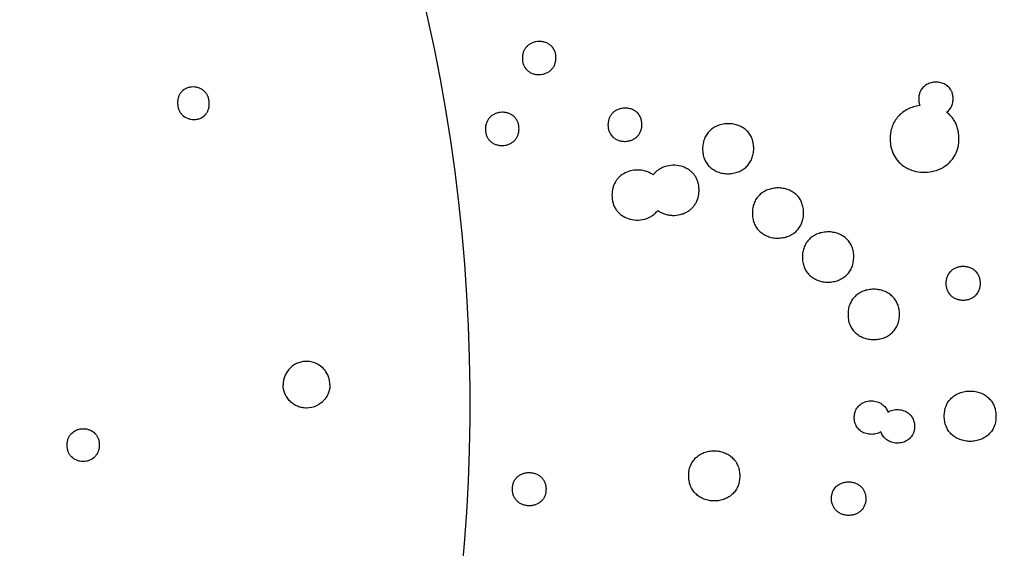
# Model space of a CAD drawing. Units: millimetres. Extents: x 24474 to 26435, y -9191 to 4772.
# Drawn here: x 25435 to 25604, y -2677 to -2586 of the extents above; entities that cross this region are included whole.
import ezdxf

# ---------------------------------------------------------------- set-up
doc = ezdxf.new("R2010")
doc.units = ezdxf.units.MM
doc.header["$PDMODE"] = 35
doc.layers.add('LINEE VISIBILI 2D', color=7, linetype='Continuous')
doc.layers.add('Predefinito', color=7, linetype='Continuous', lineweight=30)
doc.layers.add('visibile', color=7, linetype='Continuous', lineweight=30)
doc.styles.add('ROMAND', font='romand')
doc.dimstyles.new('DIS_LISTINI', dxfattribs={"dimtxt": 10, "dimasz": 5, "dimexe": 3, "dimexo": 10, "dimgap": 5, "dimtad": 1, "dimdec": 1, "dimlfac": 0.1, "dimdsep": 46, "dimtxsty": 'ROMAND', "dimblk": 'OBLIQUE', "dimcen": 0, "dimse1": 1, "dimse2": 1, "dimadec": 0, "dimazin": 0, "dimtfac": 0.6, "dimtdec": 1, "dimtofl": 0, "dimtmove": 0, "dimatfit": 3, "dimldrblk": 'OBLIQUE', "dimfxl": 0, "dimtolj": 1, "dimarcsym": 0})

# ---------------------------------------------------------------- blocks, each defined once
blk = doc.blocks.new('_OBLIQUE')
at = {"color": 0, "linetype": 'ByBlock'}
blk.add_line((-0.5, -0.5), (0.5, 0.5), dxfattribs=at)
blk = doc.blocks.new('*D369')
at = {"layer": 'DEFPOINTS', "color": 0}
for p in [(25987.85, -1769.48), (25987.85, -2641.32), (24926.42, -2646.87)]:
    blk.add_point(p, dxfattribs=at)
at = {"layer": 'visibile', "color": 0, "lineweight": -2}
blk.add_line((24926.42, -1769.48), (25987.85, -1769.48), dxfattribs=at)
at = {"layer": 'visibile', "color": 0, "lineweight": -2, "xscale": 10, "yscale": 10, "zscale": 10, "rotation": 180}
blk.add_blockref('_OBLIQUE', (24926.42, -1769.48), dxfattribs=at)
at = {"layer": 'visibile', "color": 0, "lineweight": -2, "xscale": 10, "yscale": 10, "zscale": 10}
blk.add_blockref('_OBLIQUE', (25987.85, -1769.48), dxfattribs=at)
at = {"layer": 'visibile', "color": 0, "insert": (25467.83, -1754.48), "char_height": 20, "attachment_point": 5, "style": 'ROMAND'}
blk.add_mtext('\\A1;106cm', dxfattribs=at)
blk = doc.blocks.new('*D370')
at = {"layer": 'DEFPOINTS', "color": 0}
for p in [(25457.07, -1943.56), (26092.26, -1943.56), (25695.23, -2943.74)]:
    blk.add_point(p, dxfattribs=at)
at = {"layer": 'visibile', "color": 0, "lineweight": -2}
blk.add_line((26092.26, -2943.74), (26092.26, -1943.56), dxfattribs=at)
at = {"layer": 'visibile', "color": 0, "lineweight": -2, "xscale": 10, "yscale": 10, "zscale": 10}
for p, rotation in [((26092.26, -1943.56), 90), ((26092.26, -2943.74), 270)]:
    blk.add_blockref('_OBLIQUE', p, dxfattribs=dict(at, rotation=rotation))
at = {"layer": 'visibile', "color": 0, "insert": (26077.26, -2443.65), "char_height": 20, "attachment_point": 5, "rotation": 90, "style": 'ROMAND'}
blk.add_mtext('\\A1;100cm', dxfattribs=at)

msp = doc.modelspace()

# ---------------------------------------------------------------- linework, layer by layer
at = {"layer": 'LINEE VISIBILI 2D'}
for points, knots in [([(25526.99, -2592.79), (25527, -2592.59), (25526.97, -2592.21), (25526.78, -2591.49), (25526.42, -2590.94), (25526.02, -2590.58), (25525.71, -2590.36), (25525.28, -2590.15), (25524.71, -2589.99), (25524.13, -2589.95), (25523.54, -2590.01), (25522.97, -2590.17), (25522.45, -2590.44), (25522.02, -2590.79), (25521.68, -2591.2), (25521.42, -2591.69), (25521.26, -2592.24), (25521.23, -2592.63), (25521.23, -2592.83)], [0, 0, 0, 0, 0.585618, 1.152101, 2.231961, 2.497871, 2.777161, 3.348615, 3.937829, 4.533137, 5.101107, 5.714908, 6.295064, 6.840312, 7.37045, 7.914392, 8.484106, 9.082583, 9.082583, 9.082583, 9.082583]), ([(25521.23, -2592.83), (25521.23, -2593.03), (25521.26, -2593.41), (25521.45, -2594.14), (25521.8, -2594.68), (25522.21, -2595.04), (25522.51, -2595.26), (25522.94, -2595.47), (25523.51, -2595.63), (25524.09, -2595.67), (25524.69, -2595.62), (25525.25, -2595.45), (25525.77, -2595.19), (25526.2, -2594.84), (25526.55, -2594.42), (25526.8, -2593.93), (25526.96, -2593.38), (25526.99, -2592.99), (25526.99, -2592.79)], [0, 0, 0, 0, 0.585914, 1.152112, 2.231989, 2.497908, 2.777206, 3.348716, 3.938029, 4.533436, 5.10154, 5.715496, 6.295758, 6.841077, 7.37123, 7.915169, 8.484605, 9.083301, 9.083301, 9.083301, 9.083301]), ([(25594, -2602.1), (25594.21, -2601.95), (25594.6, -2601.57), (25594.98, -2600.85), (25595.13, -2600.07), (25595.11, -2599.49), (25595.03, -2598.99), (25594.93, -2598.68), (25594.71, -2598.22), (25594.38, -2597.77), (25593.75, -2597.3), (25593, -2597), (25592.16, -2596.91), (25591.32, -2597.02), (25590.55, -2597.33), (25589.91, -2597.83), (25589.57, -2598.33), (25589.36, -2598.81), (25589.23, -2599.28), (25589.2, -2599.77), (25589.23, -2600.35), (25589.31, -2600.7), (25589.41, -2600.96)], [0, 0, 0, 0, 0.794667, 1.598282, 2.442933, 3.137325, 3.32962, 3.957968, 4.102691, 4.861577, 5.629507, 6.432804, 7.270949, 8.129924, 8.952838, 9.757306, 10.535174, 10.736838, 11.332414, 11.982948, 12.2232, 13.05538, 13.05538, 13.05538, 13.05538]), ([(25467.55, -2600.6), (25467.55, -2600.4), (25467.51, -2600.02), (25467.36, -2599.47), (25467.12, -2598.99), (25466.78, -2598.57), (25466.36, -2598.22), (25465.88, -2597.97), (25465.35, -2597.81), (25464.79, -2597.75), (25464.23, -2597.8), (25463.53, -2598), (25462.93, -2598.39), (25462.5, -2598.94), (25462.27, -2599.42), (25462.13, -2599.96), (25462.11, -2600.34), (25462.11, -2600.53)], [0, 0, 0, 0, 0.595448, 1.141882, 1.690839, 2.21175, 2.754071, 3.305155, 3.841118, 4.408745, 4.975279, 5.514359, 6.577182, 7.079912, 7.604788, 8.155152, 8.73823, 8.73823, 8.73823, 8.73823]), ([(25462.11, -2600.53), (25462.11, -2600.73), (25462.15, -2601.11), (25462.3, -2601.66), (25462.54, -2602.14), (25462.99, -2602.7), (25463.61, -2603.1), (25464.31, -2603.31), (25464.87, -2603.37), (25465.43, -2603.33), (25466.13, -2603.13), (25466.73, -2602.74), (25467.16, -2602.18), (25467.39, -2601.71), (25467.53, -2601.17), (25467.55, -2600.79), (25467.55, -2600.6)], [0, 0, 0, 0, 0.595811, 1.141877, 1.690864, 2.211793, 3.291581, 3.84135, 4.409132, 4.975742, 5.514933, 6.577835, 7.080629, 7.605529, 8.155666, 8.739034, 8.739034, 8.739034, 8.739034]), ([(25541.73, -2604.23), (25541.73, -2604.03), (25541.7, -2603.65), (25541.51, -2602.92), (25541.1, -2602.29), (25540.52, -2601.83), (25540, -2601.58), (25539.43, -2601.42), (25538.84, -2601.37), (25538.25, -2601.43), (25537.68, -2601.59), (25537.15, -2601.86), (25536.72, -2602.21), (25536.37, -2602.63), (25536.12, -2603.12), (25535.96, -2603.67), (25535.93, -2604.06), (25535.92, -2604.26)], [0, 0, 0, 0, 0.587847, 1.156927, 2.242648, 2.791279, 3.366453, 3.959558, 4.55853, 5.129871, 5.747019, 6.330112, 6.877625, 7.409897, 7.955854, 8.527646, 9.128645, 9.128645, 9.128645, 9.128645]), ([(25589.41, -2600.96), (25589.04, -2601), (25588.33, -2601.15), (25587.33, -2601.55), (25586.43, -2602.1), (25585.67, -2602.8), (25585.06, -2603.62), (25584.62, -2604.56), (25584.36, -2605.59), (25584.31, -2606.31), (25584.31, -2606.67)], [0, 0, 0, 0, 1.110857, 2.17544, 3.228828, 4.259719, 5.259613, 6.284423, 7.35221, 8.434138, 8.434138, 8.434138, 8.434138]), ([(25520.66, -2604.95), (25520.66, -2604.75), (25520.63, -2604.36), (25520.48, -2603.81), (25520.23, -2603.32), (25519.88, -2602.89), (25519.45, -2602.55), (25518.94, -2602.3), (25518.38, -2602.15), (25517.8, -2602.1), (25517.21, -2602.16), (25516.64, -2602.32), (25516.12, -2602.59), (25515.69, -2602.93), (25515.35, -2603.35), (25515.1, -2603.84), (25514.94, -2604.39), (25514.91, -2604.78), (25514.91, -2604.98)], [0, 0, 0, 0, 0.585302, 1.159295, 1.709023, 2.245559, 2.79084, 3.347794, 3.936505, 4.530993, 5.098097, 5.71091, 6.290038, 6.834432, 7.363725, 7.907229, 8.476476, 9.074855, 9.074855, 9.074855, 9.074855]), ([(25584.31, -2606.67), (25584.3, -2607.19), (25584.4, -2608.18), (25584.92, -2609.55), (25585.76, -2610.71), (25586.92, -2611.61), (25588.34, -2612.21), (25589.91, -2612.45), (25591.49, -2612.33), (25592.95, -2611.85), (25594, -2611.19), (25594.68, -2610.54), (25595.27, -2609.82), (25595.81, -2608.77), (25596.07, -2607.57), (25596.12, -2606.56), (25596.07, -2605.78), (25595.94, -2605.04), (25595.71, -2604.33), (25595.4, -2603.67), (25595.01, -2603.08), (25594.54, -2602.56), (25594.19, -2602.25), (25594, -2602.1)], [0, 0, 0, 0, 1.55678, 2.961676, 4.364573, 5.803258, 7.350559, 8.935323, 10.522101, 12.073598, 13.516852, 14.220757, 14.886627, 16.291172, 17.738693, 18.55444, 19.33281, 20.07324, 20.812271, 21.554659, 22.257263, 22.919084, 23.654917, 23.654917, 23.654917, 23.654917]), ([(25514.91, -2604.98), (25514.91, -2605.18), (25514.93, -2605.56), (25515.08, -2606.12), (25515.33, -2606.61), (25515.68, -2607.04), (25516.11, -2607.38), (25516.62, -2607.63), (25517.18, -2607.78), (25517.77, -2607.83), (25518.36, -2607.77), (25518.92, -2607.61), (25519.44, -2607.34), (25519.87, -2607), (25520.22, -2606.58), (25520.47, -2606.09), (25520.62, -2605.54), (25520.66, -2605.15), (25520.66, -2604.95)], [0, 0, 0, 0, 0.585624, 1.159346, 1.709079, 2.245657, 2.790962, 3.347958, 3.936754, 4.531323, 5.098546, 5.709663, 6.290721, 6.831323, 7.364505, 7.908034, 8.477017, 9.075641, 9.075641, 9.075641, 9.075641]), ([(25535.92, -2604.26), (25535.92, -2604.46), (25535.95, -2604.84), (25536.15, -2605.57), (25536.5, -2606.12), (25536.91, -2606.48), (25537.22, -2606.7), (25537.65, -2606.91), (25538.22, -2607.07), (25538.81, -2607.12), (25539.41, -2607.06), (25539.98, -2606.9), (25540.5, -2606.64), (25540.93, -2606.29), (25541.28, -2605.87), (25541.54, -2605.38), (25541.69, -2604.82), (25541.73, -2604.43), (25541.73, -2604.23)], [0, 0, 0, 0, 0.588132, 1.157034, 2.242851, 2.510435, 2.791543, 3.366787, 3.960008, 4.559094, 5.130582, 5.747902, 6.331114, 6.878737, 7.411047, 7.957057, 8.528615, 9.129891, 9.129891, 9.129891, 9.129891]), ([(25560.91, -2608.34), (25560.91, -2608.04), (25560.87, -2607.46), (25560.65, -2606.64), (25560.27, -2605.9), (25559.75, -2605.26), (25559.09, -2604.74), (25558.31, -2604.35), (25557.45, -2604.11), (25556.55, -2604.04), (25555.65, -2604.12), (25554.79, -2604.36), (25554.02, -2604.75), (25553.35, -2605.27), (25552.82, -2605.91), (25552.43, -2606.65), (25552.2, -2607.48), (25552.15, -2608.07), (25552.15, -2608.37)], [0, 0, 0, 0, 0.88456, 1.729782, 2.542247, 3.355757, 4.194429, 5.053764, 5.953089, 6.849893, 7.757393, 8.64761, 9.517642, 10.361774, 11.168786, 11.990702, 12.851199, 13.756092, 13.756092, 13.756092, 13.756092]), ([(25552.15, -2608.37), (25552.15, -2608.67), (25552.19, -2609.25), (25552.41, -2610.07), (25552.78, -2610.81), (25553.31, -2611.45), (25553.97, -2611.97), (25554.74, -2612.36), (25555.6, -2612.6), (25556.5, -2612.68), (25557.4, -2612.59), (25558.26, -2612.35), (25559.04, -2611.96), (25559.71, -2611.44), (25560.24, -2610.8), (25560.62, -2610.06), (25560.86, -2609.23), (25560.91, -2608.64), (25560.91, -2608.34)], [0, 0, 0, 0, 0.884923, 1.729871, 2.542343, 3.355934, 4.194718, 5.0541, 5.953571, 6.850598, 7.758394, 8.648865, 9.519135, 10.363393, 11.17045, 11.992404, 12.85265, 13.757768, 13.757768, 13.757768, 13.757768]), ([(25543.66, -2612.83), (25543.5, -2612.72), (25543.15, -2612.51), (25542.39, -2612.18), (25541.35, -2611.97), (25540.07, -2612.05), (25538.88, -2612.44), (25538.03, -2613.01), (25537.5, -2613.57), (25537.07, -2614.2), (25536.69, -2615.12), (25536.6, -2615.91), (25536.6, -2616.32)], [0, 0, 0, 0, 0.604733, 1.213561, 2.475523, 3.761047, 5.032887, 6.199707, 6.774621, 7.347474, 8.497286, 9.721334, 9.721334, 9.721334, 9.721334]), ([(25544.46, -2618.96), (25544.63, -2619.09), (25545.01, -2619.31), (25545.62, -2619.56), (25546.27, -2619.73), (25547.18, -2619.82), (25548.1, -2619.73), (25548.96, -2619.45), (25549.55, -2619.16), (25550.06, -2618.8), (25550.5, -2618.38), (25550.87, -2617.9), (25551.27, -2617.17), (25551.5, -2616.34), (25551.55, -2615.47), (25551.51, -2614.8), (25551.39, -2614.17), (25551.18, -2613.59), (25550.89, -2613.06), (25550.53, -2612.58), (25550.09, -2612.16), (25549.4, -2611.69), (25548.38, -2611.28), (25547.05, -2611.14), (25545.94, -2611.33), (25545.11, -2611.65), (25544.57, -2611.97), (25544.07, -2612.36), (25543.79, -2612.66), (25543.66, -2612.83)], [0, 0, 0, 0, 0.64237, 1.29817, 1.977022, 2.665178, 4.030768, 4.707721, 5.378876, 5.984836, 6.587094, 7.198983, 7.810685, 9.072131, 9.752405, 10.430361, 11.064361, 11.680986, 12.276724, 12.874994, 13.467053, 14.096891, 15.371767, 16.719742, 18.077485, 18.727669, 19.36835, 19.960147, 20.61054, 20.61054, 20.61054, 20.61054]), ([(25569.47, -2619.37), (25569.47, -2619.08), (25569.42, -2618.5), (25569.2, -2617.67), (25568.83, -2616.93), (25568.3, -2616.29), (25567.63, -2615.76), (25566.84, -2615.37), (25565.98, -2615.13), (25565.07, -2615.05), (25564.18, -2615.14), (25563.32, -2615.38), (25562.54, -2615.77), (25561.86, -2616.3), (25561.33, -2616.95), (25560.95, -2617.7), (25560.72, -2618.52), (25560.68, -2619.1), (25560.68, -2619.4)], [0, 0, 0, 0, 0.88651, 1.733674, 2.548328, 3.364422, 4.205906, 5.089918, 5.99228, 6.891758, 7.796818, 8.689619, 9.558977, 10.402136, 11.242643, 12.067343, 12.906709, 13.792237, 13.792237, 13.792237, 13.792237]), ([(25536.6, -2616.32), (25536.6, -2616.77), (25536.68, -2617.45), (25536.99, -2618.28), (25537.31, -2618.83), (25537.72, -2619.33), (25538.37, -2619.91), (25539.4, -2620.42), (25540.79, -2620.66), (25541.99, -2620.52), (25542.89, -2620.2), (25543.5, -2619.87), (25544.03, -2619.46), (25544.33, -2619.13), (25544.46, -2618.96)], [0, 0, 0, 0, 1.362641, 2.009769, 2.654938, 3.266311, 3.942069, 5.261231, 6.67992, 8.134477, 8.847718, 9.525147, 10.204793, 10.851182, 10.851182, 10.851182, 10.851182]), ([(25560.68, -2619.4), (25560.68, -2619.69), (25560.72, -2620.27), (25560.94, -2621.09), (25561.32, -2621.83), (25561.84, -2622.48), (25562.51, -2623), (25563.3, -2623.4), (25564.17, -2623.64), (25565.07, -2623.71), (25565.97, -2623.63), (25566.83, -2623.39), (25567.61, -2622.99), (25568.28, -2622.46), (25568.81, -2621.81), (25569.19, -2621.06), (25569.42, -2620.24), (25569.47, -2619.67), (25569.47, -2619.37)], [0, 0, 0, 0, 0.886753, 1.733939, 2.548708, 3.364932, 4.206549, 5.090693, 5.993226, 6.892953, 7.798331, 8.691401, 9.56105, 10.404371, 11.24498, 12.069823, 12.908989, 13.794881, 13.794881, 13.794881, 13.794881]), ([(25578.07, -2626.92), (25578.07, -2626.62), (25578.03, -2626.05), (25577.8, -2625.22), (25577.42, -2624.48), (25576.9, -2623.84), (25576.23, -2623.31), (25575.44, -2622.91), (25574.57, -2622.67), (25573.66, -2622.59), (25572.76, -2622.68), (25571.9, -2622.92), (25571.12, -2623.31), (25570.44, -2623.84), (25569.91, -2624.49), (25569.53, -2625.24), (25569.3, -2626.06), (25569.26, -2626.64), (25569.25, -2626.94)], [0, 0, 0, 0, 0.888008, 1.735399, 2.553145, 3.371292, 4.21502, 5.101495, 6.006388, 6.908263, 7.815608, 8.710525, 9.581713, 10.42646, 11.268407, 12.094407, 12.935074, 13.822195, 13.822195, 13.822195, 13.822195]), ([(25569.25, -2626.94), (25569.25, -2627.23), (25569.3, -2627.81), (25569.52, -2628.64), (25569.9, -2629.38), (25570.43, -2630.02), (25571.1, -2630.55), (25571.89, -2630.95), (25572.76, -2631.19), (25573.66, -2631.26), (25574.56, -2631.18), (25575.42, -2630.94), (25576.21, -2630.55), (25576.88, -2630.02), (25577.42, -2629.37), (25577.8, -2628.62), (25578.02, -2627.79), (25578.07, -2627.22), (25578.07, -2626.92)], [0, 0, 0, 0, 0.888022, 1.735399, 2.55311, 3.37128, 4.215009, 5.101476, 6.006386, 6.908338, 7.81582, 8.710856, 9.582167, 10.426959, 11.268901, 12.094894, 12.935237, 13.822592, 13.822592, 13.822592, 13.822592]), ([(25599.79, -2631.43), (25599.79, -2631.23), (25599.76, -2630.84), (25599.56, -2630.11), (25599.14, -2629.47), (25598.63, -2629.08), (25598.3, -2628.89), (25597.93, -2628.73), (25597.44, -2628.59), (25596.82, -2628.54), (25596.21, -2628.59), (25595.64, -2628.76), (25595.18, -2628.98), (25594.88, -2629.21), (25594.46, -2629.58), (25594.11, -2630.12), (25593.9, -2630.85), (25593.87, -2631.24), (25593.87, -2631.43)], [0, 0, 0, 0, 0.594066, 1.167849, 2.270595, 2.828124, 3.088277, 3.413277, 4.016852, 4.626004, 5.264156, 5.837292, 6.425173, 6.768083, 6.98241, 8.098694, 8.661016, 9.254222, 9.254222, 9.254222, 9.254222]), ([(25585.91, -2636.77), (25585.91, -2636.47), (25585.87, -2635.89), (25585.64, -2635.07), (25585.26, -2634.32), (25584.73, -2633.68), (25584.06, -2633.15), (25583.27, -2632.75), (25582.4, -2632.51), (25581.49, -2632.43), (25580.59, -2632.51), (25579.73, -2632.75), (25578.94, -2633.15), (25578.27, -2633.67), (25577.73, -2634.33), (25577.35, -2635.08), (25577.12, -2635.9), (25577.08, -2636.48), (25577.08, -2636.77)], [0, 0, 0, 0, 0.889148, 1.737721, 2.556789, 3.376623, 4.222164, 5.110669, 6.017599, 6.921367, 7.830471, 8.726993, 9.599533, 10.445381, 11.288333, 12.115201, 12.956767, 13.845082, 13.845082, 13.845082, 13.845082]), ([(25593.87, -2631.43), (25593.87, -2631.63), (25593.9, -2632.02), (25594.1, -2632.76), (25594.52, -2633.39), (25595.03, -2633.79), (25595.36, -2633.98), (25595.73, -2634.14), (25596.22, -2634.28), (25596.84, -2634.33), (25597.45, -2634.27), (25598.02, -2634.11), (25598.48, -2633.88), (25598.78, -2633.66), (25599.2, -2633.29), (25599.56, -2632.75), (25599.76, -2632.01), (25599.79, -2631.63), (25599.79, -2631.43)], [0, 0, 0, 0, 0.593553, 1.167863, 2.270637, 2.828179, 3.088339, 3.413349, 4.01696, 4.626142, 5.264356, 5.837553, 6.425477, 6.768419, 6.982767, 8.099082, 8.661113, 9.254614, 9.254614, 9.254614, 9.254614]), ([(25577.08, -2636.77), (25577.08, -2637.07), (25577.12, -2637.65), (25577.35, -2638.48), (25577.73, -2639.22), (25578.25, -2639.86), (25578.93, -2640.39), (25579.72, -2640.79), (25580.59, -2641.03), (25581.49, -2641.11), (25582.4, -2641.03), (25583.26, -2640.79), (25584.05, -2640.4), (25584.72, -2639.87), (25585.26, -2639.22), (25585.64, -2638.47), (25585.87, -2637.64), (25585.91, -2637.06), (25585.91, -2636.77)], [0, 0, 0, 0, 0.888658, 1.737762, 2.556835, 3.376706, 4.222277, 5.110753, 6.01769, 6.921508, 7.830721, 8.727341, 9.599972, 10.445897, 11.288859, 12.11576, 12.957032, 13.845633, 13.845633, 13.845633, 13.845633]), ([(25484.22, -2644.82), (25483.96, -2644.82), (25483.43, -2644.87), (25482.68, -2645.1), (25481.99, -2645.47), (25481.38, -2645.97), (25480.87, -2646.58), (25480.38, -2647.51), (25480.22, -2648.3), (25480.22, -2648.82)], [0, 0, 0, 0, 0.807039, 1.57962, 2.346694, 3.148915, 3.929862, 4.715523, 6.289382, 6.289382, 6.289382, 6.289382]), ([(25488.23, -2648.82), (25488.23, -2648.56), (25488.18, -2648.04), (25487.99, -2647.41), (25487.77, -2646.94), (25487.57, -2646.61), (25487.34, -2646.29), (25486.9, -2645.81), (25485.93, -2645.08), (25484.88, -2644.82), (25484.22, -2644.82)], [0, 0, 0, 0, 0.798362, 1.56102, 1.958475, 2.351321, 2.704333, 3.139337, 4.309935, 6.28963, 6.28963, 6.28963, 6.28963]), ([(25484.22, -2652.83), (25483.97, -2652.83), (25483.45, -2652.78), (25482.69, -2652.55), (25481.99, -2652.18), (25481.37, -2651.67), (25480.87, -2651.05), (25480.38, -2650.13), (25480.22, -2649.34), (25480.22, -2648.82)], [0, 0, 0, 0, 0.773222, 1.561726, 2.346757, 3.149431, 3.940813, 4.726335, 6.289398, 6.289398, 6.289398, 6.289398]), ([(25488.23, -2648.82), (25488.23, -2649.08), (25488.18, -2649.6), (25487.99, -2650.22), (25487.77, -2650.7), (25487.55, -2651.08), (25487.3, -2651.39), (25486.83, -2651.9), (25485.89, -2652.58), (25484.84, -2652.83), (25484.22, -2652.83)], [0, 0, 0, 0, 0.761624, 1.559382, 1.957517, 2.351449, 2.853712, 3.142508, 4.42959, 6.289621, 6.289621, 6.289621, 6.289621]), ([(25593.59, -2654.22), (25593.59, -2653.92), (25593.63, -2653.34), (25593.86, -2652.51), (25594.24, -2651.76), (25594.78, -2651.11), (25595.46, -2650.59), (25596.24, -2650.19), (25597.11, -2649.96), (25598.02, -2649.87), (25598.93, -2649.96), (25599.81, -2650.2), (25600.6, -2650.6), (25601.27, -2651.13), (25601.81, -2651.77), (25602.19, -2652.52), (25602.41, -2653.35), (25602.46, -2653.93), (25602.46, -2654.22)], [0, 0, 0, 0, 0.890596, 1.733513, 2.562201, 3.401283, 4.24931, 5.124291, 6.023697, 6.941454, 7.848614, 8.759128, 9.651098, 10.499658, 11.322537, 12.143553, 12.994695, 13.885224, 13.885224, 13.885224, 13.885224]), ([(25582.73, -2656.9), (25582.47, -2657.06), (25581.87, -2657.29), (25580.91, -2657.37), (25579.97, -2657.19), (25579.16, -2656.74), (25578.56, -2656.09), (25578.24, -2655.35), (25578.16, -2654.74), (25578.15, -2654.17), (25578.21, -2653.77), (25578.32, -2653.4), (25578.4, -2653.21), (25578.53, -2652.95), (25578.73, -2652.65), (25579.02, -2652.33), (25579.5, -2651.96), (25580.22, -2651.65), (25581.16, -2651.54), (25582.09, -2651.69), (25582.79, -2652.02), (25583.25, -2652.41), (25583.54, -2652.75), (25583.77, -2653.12), (25583.87, -2653.39), (25583.91, -2653.52)], [0, 0, 0, 0, 0.922714, 1.897108, 2.866595, 3.775412, 4.637791, 5.493204, 6.164807, 6.464363, 7.208414, 7.381283, 7.613312, 7.819793, 8.254124, 8.686372, 9.131053, 10.049379, 10.999913, 11.941559, 12.855564, 13.300963, 13.742268, 14.188384, 14.596401, 14.596401, 14.596401, 14.596401]), ([(25583.91, -2653.52), (25584.17, -2653.36), (25584.77, -2653.12), (25585.73, -2653.04), (25586.68, -2653.23), (25587.36, -2653.6), (25587.8, -2654.01), (25588.15, -2654.46), (25588.41, -2655.07), (25588.49, -2655.68), (25588.5, -2656.25), (25588.44, -2656.65), (25588.32, -2657.02), (25588.25, -2657.21), (25588.12, -2657.47), (25587.92, -2657.77), (25587.62, -2658.09), (25587.15, -2658.45), (25586.43, -2658.77), (25585.49, -2658.88), (25584.55, -2658.73), (25583.85, -2658.39), (25583.39, -2658.01), (25583.11, -2657.68), (25582.88, -2657.31), (25582.78, -2657.05), (25582.73, -2656.9)], [0, 0, 0, 0, 0.923835, 1.899535, 2.870337, 3.780286, 4.212952, 4.643621, 5.499811, 6.171977, 6.471766, 7.21632, 7.389306, 7.621493, 7.828122, 8.262794, 8.695395, 9.140493, 10.059738, 11.011245, 11.953853, 12.868742, 13.314587, 13.756282, 14.158004, 14.61112, 14.61112, 14.61112, 14.61112]), ([(25602.46, -2654.22), (25602.46, -2654.52), (25602.42, -2655.1), (25602.19, -2655.93), (25601.81, -2656.68), (25601.27, -2657.33), (25600.59, -2657.85), (25599.81, -2658.25), (25598.94, -2658.48), (25598.03, -2658.57), (25597.12, -2658.48), (25596.24, -2658.24), (25595.45, -2657.84), (25594.77, -2657.31), (25594.24, -2656.67), (25593.86, -2655.92), (25593.63, -2655.1), (25593.59, -2654.51), (25593.59, -2654.22)], [0, 0, 0, 0, 0.890535, 1.733335, 2.561942, 3.400947, 4.248903, 5.123832, 6.023177, 6.940811, 7.847803, 8.758173, 9.649978, 10.498441, 11.321281, 12.142176, 12.993215, 13.883725, 13.883725, 13.883725, 13.883725]), ([(25443.16, -2659.18), (25443.16, -2658.98), (25443.19, -2658.6), (25443.34, -2658.06), (25443.58, -2657.57), (25444.02, -2657.01), (25444.65, -2656.6), (25445.36, -2656.4), (25445.93, -2656.34), (25446.49, -2656.39), (25447.2, -2656.6), (25447.82, -2657), (25448.27, -2657.56), (25448.51, -2658.05), (25448.65, -2658.59), (25448.68, -2658.97), (25448.68, -2659.17)], [0, 0, 0, 0, 0.587437, 1.144263, 1.676284, 2.201076, 3.289802, 3.871905, 4.419705, 4.994374, 5.549087, 6.635618, 7.159079, 7.694213, 8.260774, 8.834498, 8.834498, 8.834498, 8.834498]), ([(25448.68, -2659.17), (25448.68, -2659.36), (25448.65, -2659.74), (25448.5, -2660.28), (25448.26, -2660.77), (25447.82, -2661.33), (25447.19, -2661.74), (25446.48, -2661.95), (25445.91, -2662), (25445.35, -2661.95), (25444.64, -2661.75), (25444.02, -2661.35), (25443.57, -2660.78), (25443.33, -2660.29), (25443.19, -2659.75), (25443.16, -2659.37), (25443.16, -2659.18)], [0, 0, 0, 0, 0.587478, 1.144272, 1.676264, 2.201075, 3.289692, 3.871725, 4.419483, 4.994158, 5.548847, 6.635401, 7.15882, 7.693958, 8.260487, 8.834192, 8.834192, 8.834192, 8.834192]), ([(25549.76, -2664.44), (25549.75, -2664.15), (25549.8, -2663.57), (25550.02, -2662.75), (25550.4, -2662), (25550.93, -2661.36), (25551.59, -2660.83), (25552.37, -2660.44), (25553.23, -2660.21), (25554.13, -2660.13), (25555.02, -2660.21), (25555.87, -2660.45), (25556.65, -2660.84), (25557.31, -2661.36), (25557.85, -2662), (25558.24, -2662.75), (25558.47, -2663.58), (25558.51, -2664.17), (25558.51, -2664.46)], [0, 0, 0, 0, 0.884936, 1.721639, 2.544127, 3.380792, 4.214982, 5.080491, 5.969838, 6.877614, 7.775133, 8.654403, 9.515723, 10.357299, 11.174175, 12.008862, 12.87784, 13.762614, 13.762614, 13.762614, 13.762614]), ([(25519.53, -2666.72), (25519.53, -2666.52), (25519.56, -2666.13), (25519.71, -2665.58), (25519.96, -2665.09), (25520.3, -2664.67), (25520.73, -2664.33), (25521.24, -2664.07), (25521.8, -2663.91), (25522.4, -2663.86), (25523, -2663.92), (25523.56, -2664.08), (25524.07, -2664.34), (25524.5, -2664.68), (25524.85, -2665.11), (25525.11, -2665.61), (25525.26, -2666.16), (25525.29, -2666.55), (25525.29, -2666.74)], [0, 0, 0, 0, 0.600488, 1.169471, 1.713037, 2.237959, 2.784868, 3.359962, 3.920815, 4.545193, 5.141724, 5.733447, 6.293707, 6.842588, 7.382747, 7.934886, 8.511043, 9.097221, 9.097221, 9.097221, 9.097221]), ([(25558.51, -2664.46), (25558.52, -2664.76), (25558.47, -2665.33), (25558.25, -2666.16), (25557.87, -2666.9), (25557.34, -2667.55), (25556.68, -2668.08), (25555.9, -2668.46), (25555.04, -2668.7), (25554.14, -2668.78), (25553.25, -2668.7), (25552.4, -2668.46), (25551.62, -2668.07), (25550.96, -2667.55), (25550.42, -2666.91), (25550.03, -2666.16), (25549.8, -2665.32), (25549.76, -2664.74), (25549.76, -2664.44)], [0, 0, 0, 0, 0.884946, 1.721579, 2.54407, 3.38068, 4.214831, 5.080341, 5.969643, 6.877311, 7.774653, 8.653769, 9.514945, 10.356423, 11.173308, 12.00794, 12.876916, 13.761715, 13.761715, 13.761715, 13.761715]), ([(25574.25, -2668.34), (25574.25, -2668.15), (25574.28, -2667.76), (25574.48, -2667.03), (25574.83, -2666.49), (25575.24, -2666.12), (25575.55, -2665.9), (25576, -2665.68), (25576.58, -2665.51), (25577.18, -2665.46), (25577.8, -2665.52), (25578.37, -2665.68), (25578.9, -2665.94), (25579.34, -2666.3), (25579.7, -2666.73), (25579.95, -2667.22), (25580.1, -2667.77), (25580.13, -2668.16), (25580.13, -2668.36)], [0, 0, 0, 0, 0.591985, 1.151888, 2.263104, 2.476427, 2.817605, 3.402118, 3.972283, 4.60733, 5.213994, 5.815233, 6.398642, 6.969631, 7.516394, 8.062211, 8.627751, 9.21965, 9.21965, 9.21965, 9.21965]), ([(25525.29, -2666.74), (25525.29, -2666.94), (25525.26, -2667.33), (25525.11, -2667.89), (25524.86, -2668.37), (25524.52, -2668.79), (25524.09, -2669.14), (25523.58, -2669.39), (25523.02, -2669.55), (25522.42, -2669.6), (25521.82, -2669.55), (25521.26, -2669.38), (25520.75, -2669.13), (25520.32, -2668.78), (25519.97, -2668.36), (25519.71, -2667.86), (25519.56, -2667.31), (25519.53, -2666.92), (25519.53, -2666.72)], [0, 0, 0, 0, 0.600492, 1.16941, 1.712968, 2.237841, 2.784741, 3.359806, 3.920619, 4.544938, 5.141368, 5.733005, 6.29321, 6.841999, 7.382162, 7.934247, 8.51038, 9.096564, 9.096564, 9.096564, 9.096564]), ([(25580.13, -2668.36), (25580.13, -2668.55), (25580.1, -2668.94), (25579.91, -2669.67), (25579.49, -2670.31), (25578.9, -2670.77), (25578.39, -2671.03), (25577.81, -2671.19), (25577.2, -2671.24), (25576.59, -2671.19), (25576.01, -2671.02), (25575.49, -2670.76), (25575.04, -2670.4), (25574.69, -2669.97), (25574.44, -2669.48), (25574.28, -2668.93), (25574.25, -2668.54), (25574.25, -2668.34)], [0, 0, 0, 0, 0.592024, 1.151889, 2.263102, 2.8176, 3.402103, 3.972242, 4.607245, 5.213833, 5.815007, 6.398365, 6.969314, 7.516078, 8.061894, 8.62745, 9.219366, 9.219366, 9.219366, 9.219366])]:
    msp.add_open_spline(points, degree=3, knots=knots, dxfattribs=at)
at = {"layer": 'Predefinito'}
msp.add_arc((25208.96, -2651.86), 303.32, 324.8822, 95.1178, dxfattribs=at)

# ---------------------------------------------------------------- dimensions: what is measured, and where the dimension line sits
at = {"layer": 'visibile'}
dim = msp.add_linear_dim(base=(25987.85, -1769.48), p1=(24926.42, -2646.87), p2=(25987.85, -2641.32), dimstyle='DIS_LISTINI', override={"dimtxt": 20, "dimasz": 10, "dimdec": 0, "dimpost": '<>cm'}, dxfattribs=at)
dim.commit()
dim.dimension.update_dxf_attribs({"geometry": '*D369', "text_midpoint": (25467.83, -1769.48), "dimtype": 160})
dim = msp.add_linear_dim(base=(26092.26, -1943.56), p1=(25695.23, -2943.74), p2=(25457.07, -1943.56), angle=90, dimstyle='DIS_LISTINI', override={"dimtxt": 20, "dimasz": 10, "dimpost": 'cm'}, dxfattribs=at)
dim.commit()
dim.dimension.update_dxf_attribs({"geometry": '*D370', "text_midpoint": (26077.26, -2443.65)})

doc.saveas('drawing.dxf')
